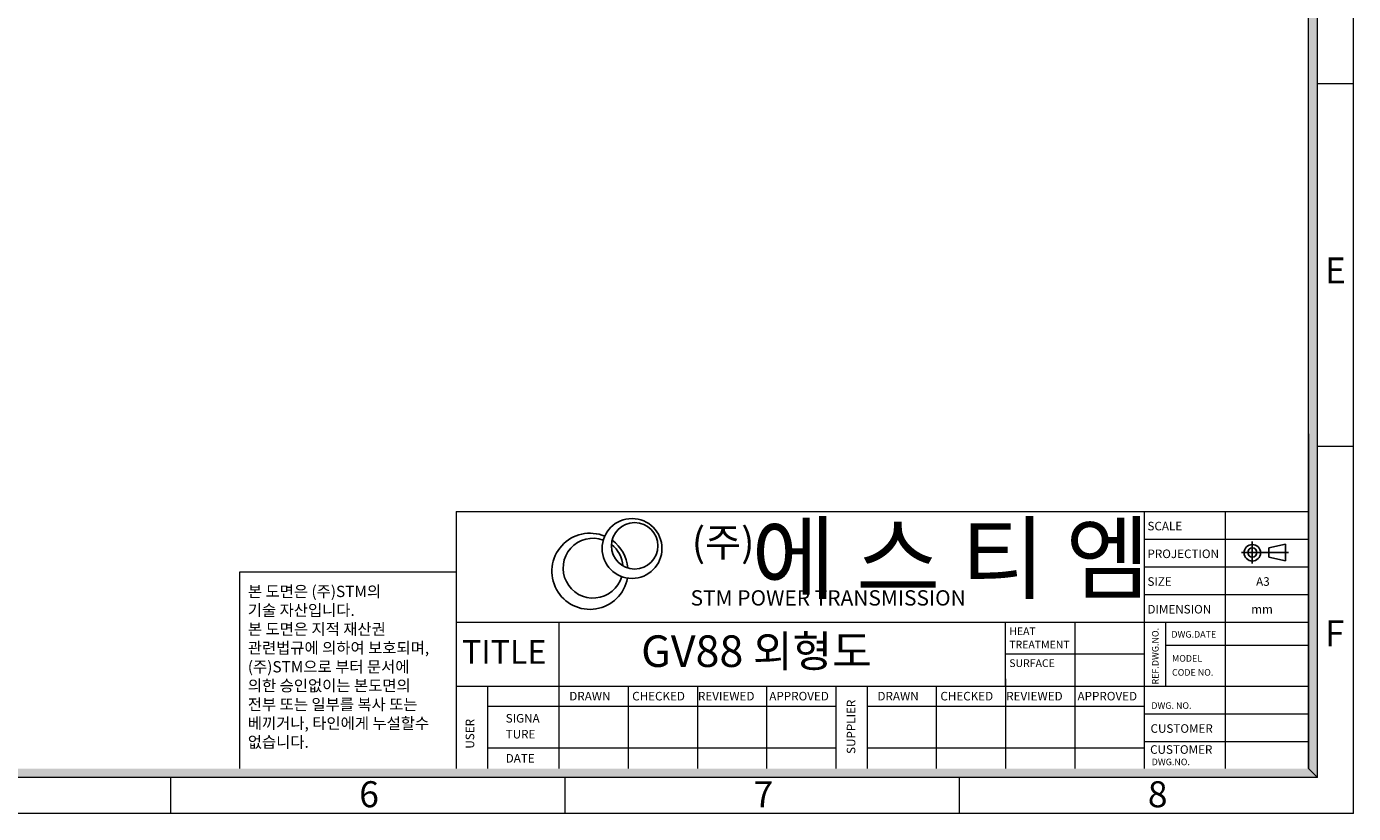
# Model space of a CAD drawing. Extents: x 815 to 1588, y -572 to -36.
# Drawn here: x 1263 to 1588, y -572 to -379 of the extents above; entities that cross this region are included whole.
import ezdxf

# ---------------------------------------------------------------- set-up
doc = ezdxf.new("R2010")
doc.units = 0
doc.header["$LTSCALE"] = 50
doc.header["$MEASUREMENT"] = 0
doc.layers.get('0').update_dxf_attribs({"linetype": 'CONTINUOUS', "lineweight": 9})
doc.layers.add('DIM', color=2, linetype='CONTINUOUS', lineweight=9)
for name, color, linetype in [('LOGO1', 5, 'CONTINUOUS'), ('LOGO2', 3, 'CONTINUOUS'), ('SY', 4, 'CONTINUOUS')]:
    doc.layers.add(name, color=color, linetype=linetype)
doc.styles.get("Standard").update_dxf_attribs({"font": 'romans.shx'})
doc.styles.add('STYLE1', font='HYCYSM.TTF')

msp = doc.modelspace()

# ---------------------------------------------------------------- hatches: boundary and pattern name
at = {"linetype": 'Continuous'}
for points in [[(1579.31092, -44.94265), (1577.1129, -47.14066), (1577.1129, -560.77767), (1579.31092, -562.97569)], [(1577.1129, -560.77767), (1004.62629, -560.77767), (1004.62629, -562.97569), (1579.31092, -562.97569)]]:
    msp.add_hatch(color=256, dxfattribs=at).paths.add_polyline_path(points)

# ---------------------------------------------------------------- linework, layer by layer
for p, q in [((1588.10298, -571.76775), (1588.10298, -36.15059)), ((1588.10298, -571.76775), (1588.10298, -36.15059)), ((1577.1129, -560.77767), (1577.11237, -71.66044)), ((1579.31092, -562.97569), (1579.31092, -71.66044)), ((1588.10298, -392.90642), (1579.31092, -392.90642)), ((1588.10298, -481.85368), (1579.31092, -481.85368)), ((1579.31092, -562.97569), (823.4413, -562.97569)), ((1298.05823, -562.97569), (1298.05823, -571.76775)), ((1394.74003, -562.97569), (1394.74003, -571.76775)), ((1491.42183, -562.97569), (1491.42183, -571.76775)), ((1588.10298, -571.76775), (814.64924, -571.76775)), ((1588.10298, -571.76775), (814.64924, -571.76775))]:
    msp.add_line(p, q)
for p, q in [((1577.1129, -463.45724), (1577.1129, -288.44011)), ((1577.1129, -478.70674), (1577.1129, -560.77767)), ((1368.09591, -497.72442), (1577.1129, -497.72442)), ((1368.09591, -497.72442), (1368.09591, -560.77767)), ((1368.09591, -497.72442), (1368.09591, -560.77767)), ((1536.76449, -497.72442), (1536.76449, -560.77767)), ((1556.65016, -497.72442), (1556.65016, -560.77767)), ((1536.76449, -504.51644), (1577.1129, -504.51644)), ((1536.76449, -511.30847), (1577.1129, -511.30847)), ((1536.76449, -518.1005), (1577.1129, -518.1005)), ((1368.09591, -524.89252), (1577.1129, -524.89252)), ((1393.27761, -524.89252), (1393.27761, -560.77767)), ((1502.80436, -540.48952), (1502.80436, -524.89252)), ((1519.78442, -524.89252), (1519.78442, -560.77767)), ((1542.02008, -524.89252), (1542.02008, -540.5453)), ((1502.80436, -532.66596), (1536.76449, -532.66596)), ((1542.02008, -530.54472), (1577.1129, -530.54472)), ((1502.80436, -538.79225), (1502.80436, -560.77767)), ((1368.09591, -540.5453), (1577.1129, -540.5453)), ((1375.74225, -540.5453), (1375.74225, -560.77767)), ((1410.25768, -540.5453), (1410.25768, -560.77767)), ((1427.23775, -540.5453), (1427.23775, -560.77767)), ((1444.21781, -540.5453), (1444.21781, -560.77767)), ((1461.19788, -540.5453), (1461.19788, -560.77767)), ((1468.84422, -540.5453), (1468.84422, -560.77767)), ((1485.82429, -540.5453), (1485.82429, -560.77767)), ((1375.74225, -545.49487), (1461.19788, -545.49487)), ((1468.84422, -545.49487), (1536.76449, -545.49487)), ((1536.76449, -547.33732), (1577.1129, -547.33732)), ((1375.74225, -555.68291), (1461.19788, -555.68291)), ((1468.84422, -555.68291), (1536.76449, -555.68291)), ((1536.76449, -554.12935), (1577.1129, -554.12935)), ((1577.1129, -560.77767), (1579.31092, -562.97569))]:
    msp.add_line(p, q, dxfattribs=at)
at = {"layer": 'DIM', "linetype": 'Continuous'}
for p, q in [((1368.09591, -512.62791), (1314.94813, -512.62791)), ((1314.94813, -512.62791), (1314.94813, -560.77767))]:
    msp.add_line(p, q, dxfattribs=at)
at = {"layer": 'LOGO1'}
for centre, radius, start, end in [((1400.90786, -512.41153), 9.33128, 67.2002533, 349.7001163), ((1401.67265, -511.64674), 7.33847, 70.0603047, 343.5369792), ((1401.67265, -511.64674), 7.33847, 4.3588206, 52.0750781), ((1400.90786, -512.41153), 9.33128, 4.8605934, 54.4131707)]:
    msp.add_arc(centre, radius, start, end, dxfattribs=at)
at = {"layer": 'LOGO2'}
for centre, radius in [((1411.21418, -506.82725), 7.33951), ((1411.86211, -506.17932), 5.68811)]:
    msp.add_circle(centre, radius, dxfattribs=at)
at = {"layer": 'SY'}
for p, q in [((1563.30672, -510.49216), (1563.30672, -505.10764)), ((1567.3642, -506.67813), (1571.44742, -505.78071)), ((1567.3642, -506.67813), (1567.3642, -508.92167)), ((1571.44742, -505.78071), (1571.44742, -509.81909)), ((1560.61446, -507.7999), (1572.17998, -507.7999)), ((1567.3642, -508.92167), (1571.44742, -509.81909))]:
    msp.add_line(p, q, dxfattribs=at)
for centre, radius in [((1563.30672, -507.88488), 2.01919), ((1563.30672, -507.7999), 1.12177)]:
    msp.add_circle(centre, radius, dxfattribs=at)

# ---------------------------------------------------------------- texts
at = {"linetype": 'Continuous'}
msp.add_text('TURE', height=2.098728, dxfattribs=at).set_placement((1380.24146, -553.39341))
at = {"layer": 'DIM', "linetype": 'Continuous', "insert": (1317.01646, -515.9643), "char_height": 2.7693045, "width": 92.0894395, "attachment_point": 1}
msp.add_mtext('{\\fGulim|b0|i0|c129|p2;본 도면은 (주)STM의 \\P기술 자산입니다.  \\P본 도면은 지적 재산권 \\P관련법규에 의하여 보호되며,\\P(주)STM으로 부터 문서에 \\P의한 승인없이는 본도면의\\P전부 또는 일부를 복사 또는\\P베끼거나, 타인에게 누설할수\\P없습니다.\\P }', dxfattribs=at)
at = {"layer": 'LOGO2', "linetype": 'Continuous', "attachment_point": 1, "style": 'STYLE1'}
for s, insert, char_height, width in [('({\\fGulim|b0|i0|c129|p50;주})', (1425.87091, -501.75801), 7.0527041, 41.6391151), (' {\\fhyshortsamul-medium|b0|i0|c129|p18;에 스 티 엠}', (1435.45213, -500.96207), 16.4563096, 506.496299)]:
    msp.add_mtext(s, dxfattribs=dict(at, insert=insert, char_height=char_height, width=width))
at = {"layer": 'LOGO2', "linetype": 'Continuous', "insert": (1425.57384, -517.05331), "char_height": 3.7614422, "width": 171.058471, "attachment_point": 1}
msp.add_mtext('{\\Fsimplex|c129;STM \\Fsimplex|c0;POWER TRANSMISSION}', dxfattribs=at)
at = {"layer": 'SY', "linetype": 'Continuous'}
for s, height, p in [('SCALE', 2.098728, (1537.59295, -502.38514)), ('PROJECTION', 2.098728, (1537.59295, -509.17716)), ('SIZE', 2.098728, (1537.59295, -515.96919)), ('A3', 2.098728, (1564.23338, -515.96919)), ('DIMENSION', 2.098728, (1537.59295, -522.76122)), ('mm', 2.098728, (1563.03633, -522.76122)), ('HEAT', 1.888855, (1503.70623, -528.06348)), ('DWG.DATE', 1.605527, (1543.46004, -528.67444)), ('TITLE', 5.776619, (1369.53188, -535.06616)), ('TREATMENT', 1.888855, (1503.70623, -531.32473)), ('MODEL', 1.605527, (1543.61423, -534.56465)), ('SURFACE', 1.888855, (1503.70623, -535.87824)), ('CODE NO.', 1.605527, (1543.61423, -537.99893)), ('DRAWN', 2.098728, (1395.82505, -544.06618)), ('CHECKED', 2.098728, (1411.25976, -544.06618)), ('REVIEWED', 2.098728, (1427.3857, -544.06618)), ('APPROVED', 2.098728, (1444.87114, -544.06618)), ('DRAWN', 2.098728, (1471.39166, -544.06618)), ('CHECKED', 2.098728, (1486.82637, -544.06618)), ('REVIEWED', 2.098728, (1502.95231, -544.06618)), ('APPROVED', 2.098728, (1520.43775, -544.06618)), ('DWG. NO.', 1.605527, (1538.54332, -546.13286)), ('SIGNA', 2.098728, (1380.24146, -549.49293)), ('CUSTOMER', 2.098728, (1538.35204, -551.99804)), ('CUSTOMER', 2.098728, (1538.2436, -557.14924)), ('DATE', 2.098728, (1380.24146, -559.29189)), ('DWG.NO.', 1.605527, (1538.63556, -559.94423))]:
    msp.add_text(s, height=height, dxfattribs=at).set_placement(p)
for s, height, p in [('REF.DWG.NO.', 1.605527, (1540.31546, -540.16544)), ('SUPPLIER', 2.098728, (1465.97147, -557.18076)), ('USER', 2.098728, (1372.51769, -555.88493))]:
    msp.add_text(s, height=height, rotation=90, dxfattribs=at).set_placement(p)
at = {"layer": 'SY', "linetype": 'Continuous', "char_height": 6.37531, "width": 285.4036091, "attachment_point": 1, "style": 'STYLE1'}
for s, insert in [('E', (1581.10577, -435.48619)), ('F', (1581.10577, -524.43344)), ('6', (1344.32189, -563.86907)), ('7', (1441.00369, -563.86907)), ('8', (1537.68483, -563.86907))]:
    msp.add_mtext(s, dxfattribs=dict(at, insert=insert))
at = {"layer": 'SY', "insert": (1413.45254, -528.1246), "char_height": 7.7345439, "width": 121.2156164, "attachment_point": 1}
msp.add_mtext('GV88 {\\fGulim|b0|i0|c129|p50;외형도}', dxfattribs=at)

doc.saveas('drawing.dxf')
